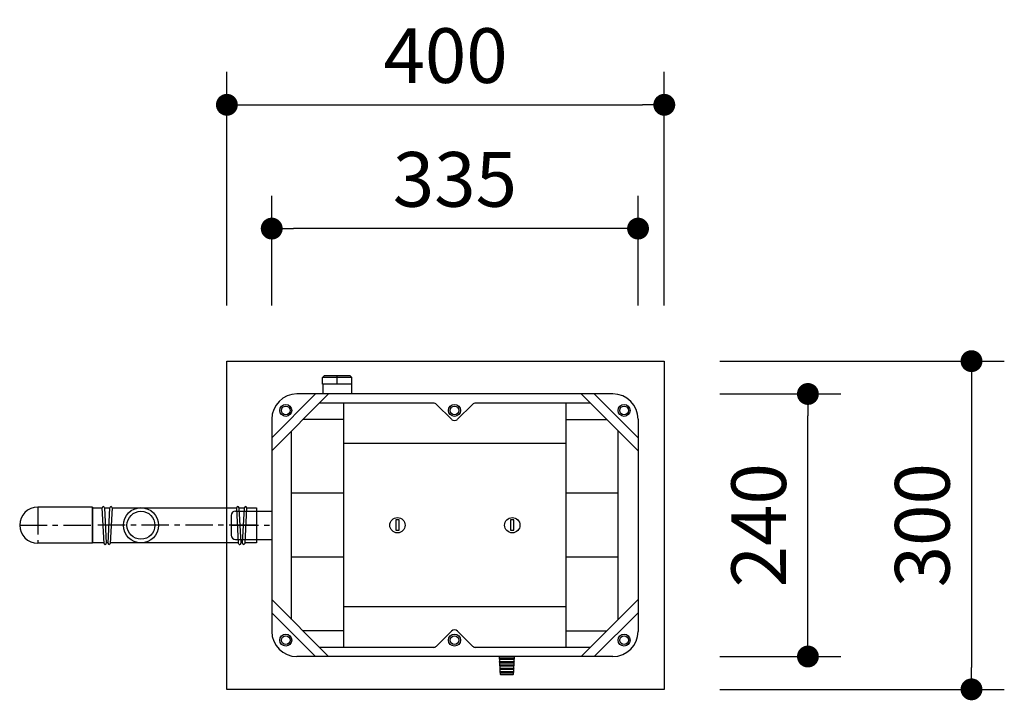
# Model space of a CAD drawing. Extents: x 33813 to 67453, y -1551 to 22646.
# Drawn here: x 46752 to 49003, y 4579 to 6134 of the extents above; entities that cross this region are included whole.
import ezdxf

# ---------------------------------------------------------------- set-up
doc = ezdxf.new("R2010")
doc.units = 0
doc.header["$LTSCALE"] = 50
doc.header["$MEASUREMENT"] = 0
doc.linetypes.add('CENTER', pattern=[2, 1.25, -0.25, 0.25, -0.25])
doc.layers.get('Defpoints').update_dxf_attribs({"linetype": 'CONTINUOUS'})
for name, color, linetype in [('_0-1_CENTER', 7, 'CONTINUOUS'), ('_0-9_KISO', 7, 'CONTINUOUS'), ('_0-e_HAIKANOUT', 7, 'CONTINUOUS'), ('_1-3_BUHIN', 7, 'CONTINUOUS')]:
    doc.layers.add(name, color=color, linetype=linetype)
doc.layers.add('寸法線', color=2, linetype='CONTINUOUS', lineweight=9)
doc.layers.add('躯体', color=8, linetype='CONTINUOUS', lineweight=13)
doc.styles.get("Standard").update_dxf_attribs({"font": 'txt', "bigfont": 'bigfont.shx'})
doc.dimstyles.new('寸法1', dxfattribs={"dimscale": 50, "dimtxt": 2.5, "dimasz": 1, "dimexe": 1.5, "dimexo": 2.54, "dimgap": 1, "dimtad": 1, "dimdec": 0, "dimzin": 0, "dimdsep": 46, "dimtxsty": 'STANDARD', "dimblk": 'DOT', "dimcen": 0.09, "dimadec": 0, "dimazin": 0, "dimtfac": 1, "dimtdec": 0, "dimtmove": 0, "dimatfit": 2, "dimldrblk": 'OPEN30', "dimfxl": 1, "dimtvp": 1, "dimtolj": 1, "dimtzin": 0, "dimarcsym": 0})

# ---------------------------------------------------------------- blocks, each defined once
blk = doc.blocks.new('_Dot')
at = {"layer": '躯体', "color": 0, "linetype": 'Continuous', "lineweight": -2}
blk.add_line((-0.5, 0), (-1, 0), dxfattribs=at)
at = {"layer": '躯体', "color": 0, "linetype": 'Continuous', "const_width": 0.5}
blk.add_lwpolyline([(-0.25, 0, 1), (0.25, 0, 1)], format="xyb", close=True, dxfattribs=at)
blk = doc.blocks.new('*D422')
at = {"layer": 'Defpoints', "color": 0, "linetype": 'Continuous'}
for p in [(48226, 5939.9), (47226, 5354.1), (48226, 5354.1)]:
    blk.add_point(p, dxfattribs=at)
at = {"layer": '寸法線', "color": 0, "lineweight": -2}
for p, q in [((47226, 5481.1), (47226, 6014.9)), ((48226, 5481.1), (48226, 6014.9)), ((47276, 5939.9), (48176, 5939.9))]:
    blk.add_line(p, q, dxfattribs=at)
at = {"layer": '寸法線', "color": 0, "linetype": 'ByBlock', "lineweight": -2, "xscale": 50, "yscale": 50, "zscale": 50, "rotation": 180}
blk.add_blockref('_Dot', (47226, 5939.9), dxfattribs=at)
at = {"layer": '寸法線', "color": 0, "linetype": 'ByBlock', "lineweight": -2, "xscale": 50, "yscale": 50, "zscale": 50}
blk.add_blockref('_Dot', (48226, 5939.9), dxfattribs=at)
at = {"layer": '寸法線', "color": 0, "linetype": 'Continuous', "insert": (47726, 6052.4), "char_height": 125, "attachment_point": 5}
blk.add_mtext('\\A1;400', dxfattribs=at)
blk = doc.blocks.new('_Open30')
at = {"layer": '躯体', "color": 0, "linetype": 'Continuous', "lineweight": -2}
for p, q in [((-1, 0.268), (0, 0)), ((0, 0), (-1, -0.268)), ((0, 0), (-1, 0))]:
    blk.add_line(p, q, dxfattribs=at)
blk = doc.blocks.new('*D423')
at = {"layer": 'Defpoints', "color": 0, "linetype": 'Continuous'}
for p in [(47328.5, 5657), (47328.5, 5354.1), (48166, 5354.1)]:
    blk.add_point(p, dxfattribs=at)
at = {"layer": '寸法線', "color": 0, "lineweight": -2}
for p, q in [((47328.5, 5481.1), (47328.5, 5732)), ((48166, 5481.1), (48166, 5732)), ((48116, 5657), (47378.5, 5657))]:
    blk.add_line(p, q, dxfattribs=at)
at = {"layer": '寸法線', "color": 0, "linetype": 'ByBlock', "lineweight": -2, "xscale": 50, "yscale": 50, "zscale": 50, "rotation": 180}
blk.add_blockref('_Dot', (47328.5, 5657), dxfattribs=at)
at = {"layer": '寸法線', "color": 0, "linetype": 'ByBlock', "lineweight": -2, "xscale": 50, "yscale": 50, "zscale": 50}
blk.add_blockref('_Dot', (48166, 5657), dxfattribs=at)
at = {"layer": '寸法線', "color": 0, "linetype": 'Continuous', "insert": (47747.3, 5769.5), "char_height": 125, "attachment_point": 5}
blk.add_mtext('\\A1;335', dxfattribs=at)
blk = doc.blocks.new('*D424')
at = {"layer": 'Defpoints', "color": 0, "linetype": 'Continuous'}
for p in [(48226, 5354.1), (48226, 4604.1), (48928.4, 4604.1)]:
    blk.add_point(p, dxfattribs=at)
at = {"layer": '寸法線', "color": 0, "lineweight": -2}
for p, q in [((48353, 5354.1), (49003.4, 5354.1)), ((48928.4, 5304.1), (48928.4, 4654.1)), ((48353, 4604.1), (49003.4, 4604.1))]:
    blk.add_line(p, q, dxfattribs=at)
at = {"layer": '寸法線', "color": 0, "linetype": 'ByBlock', "lineweight": -2, "xscale": 50, "yscale": 50, "zscale": 50}
for p, rotation in [((48928.4, 5354.1), 90), ((48928.4, 4604.1), 270)]:
    blk.add_blockref('_Dot', p, dxfattribs=dict(at, rotation=rotation))
at = {"layer": '寸法線', "color": 0, "linetype": 'Continuous', "insert": (48815.9, 4979.1), "char_height": 125, "attachment_point": 5, "rotation": 90}
blk.add_mtext('\\A1;300', dxfattribs=at)
blk = doc.blocks.new('*D425')
at = {"layer": 'Defpoints', "color": 0, "linetype": 'Continuous'}
for p in [(48226, 5279.1), (48554.4, 5279.1), (48226, 4679.1)]:
    blk.add_point(p, dxfattribs=at)
at = {"layer": '寸法線', "color": 0, "lineweight": -2}
for p, q in [((48353, 5279.1), (48629.4, 5279.1)), ((48554.4, 4729.1), (48554.4, 5229.1)), ((48353, 4679.1), (48629.4, 4679.1))]:
    blk.add_line(p, q, dxfattribs=at)
at = {"layer": '寸法線', "color": 0, "linetype": 'ByBlock', "lineweight": -2, "xscale": 50, "yscale": 50, "zscale": 50}
for p, rotation in [((48554.4, 5279.1), 90), ((48554.4, 4679.1), 270)]:
    blk.add_blockref('_Dot', p, dxfattribs=dict(at, rotation=rotation))
at = {"layer": '寸法線', "color": 0, "linetype": 'Continuous', "insert": (48441.9, 4979.1), "char_height": 125, "attachment_point": 5, "rotation": 90}
blk.add_mtext('\\A1;240', dxfattribs=at)

msp = doc.modelspace()

# ---------------------------------------------------------------- linework, layer by layer
at = {"layer": '_0-1_CENTER', "color": 1, "linetype": 'CENTER'}
for p, q in [((46793.5, 5020.3), (46793.5, 4937.8)), ((46752.3, 4979.1), (46918.5, 4979.1))]:
    msp.add_line(p, q, dxfattribs=at)
at = {"layer": '_0-9_KISO', "color": 2, "linetype": 'Continuous'}
for p, q in [((47226, 5354.1), (48226, 5354.1)), ((47226, 4604.1), (47226, 5354.1)), ((48226, 5354.1), (48226, 4604.1)), ((48226, 4604.1), (47226, 4604.1))]:
    msp.add_line(p, q, dxfattribs=at)
at = {"layer": '_0-e_HAIKANOUT', "color": 3, "linetype": 'Continuous'}
for p, q in [((46918.5, 5020.3), (46793.5, 5020.3)), ((46918.5, 5020.3), (46918.5, 4937.8)), ((46918.5, 4937.8), (46793.5, 4937.8))]:
    msp.add_line(p, q, dxfattribs=at)
msp.add_arc((46793.5, 4979.1), 41.2, 90, 270, dxfattribs=at)
at = {"layer": '_1-3_BUHIN', "color": 4, "linetype": 'Continuous'}
for p, q in [((47449.5, 5321.6), (47444.5, 5316.6)), ((47478.3, 5316.6), (47444.5, 5316.6)), ((47444.5, 5301.6), (47444.5, 5316.6)), ((47449.5, 5321.6), (47478.3, 5321.6)), ((47478.3, 5316.6), (47478.3, 5321.6)), ((47478.3, 5321.6), (47507, 5321.6)), ((47512, 5316.6), (47478.3, 5316.6)), ((47478.3, 5301.6), (47478.3, 5316.6)), ((47512, 5316.6), (47507, 5321.6)), ((47512, 5301.6), (47512, 5316.6)), ((47478.3, 5301.6), (47444.5, 5301.6)), ((47445.3, 5301.6), (47445.3, 5279.1)), ((47512, 5301.6), (47478.3, 5301.6)), ((47511.3, 5279.1), (47511.3, 5301.6)), ((47428.5, 5279.1), (47328.5, 5179.1)), ((47458.5, 5279.1), (47328.5, 5149.1)), ((48108.5, 5279.1), (47386, 5279.1)), ((48036, 5279.1), (48166, 5149.1)), ((48066, 5279.1), (48166, 5179.1)), ((47698.2, 5258.1), (47437.5, 5258.1)), ((47493.2, 4700.1), (47493.2, 5258.1)), ((47705.3, 5255.2), (47739.3, 5221.2)), ((47787.4, 5255.2), (47753.4, 5221.2)), ((48057, 5258.1), (47794.5, 5258.1)), ((48001.3, 4700.1), (48001.3, 5258.1)), ((47328.5, 5221.6), (47328.5, 4736.6)), ((47493.2, 5220.6), (47400, 5220.6)), ((48001.3, 5220.6), (48094.5, 5220.6)), ((48166, 5221.6), (48166, 4736.6)), ((47373.6, 4764), (47373.6, 5194.2)), ((48120.9, 4764), (48120.9, 5194.2)), ((48001.3, 5165.8), (47493.2, 5165.8)), ((47493.2, 5052.3), (47373.6, 5052.3)), ((48120.9, 5052.3), (48001.3, 5052.3)), ((46918.5, 4939.1), (46918.5, 5019.1)), ((46918.5, 5019.1), (46941, 5019.1)), ((46945.3, 4937.5), (46941, 5018.9)), ((46946, 5019.2), (46950.3, 4937.8)), ((46946, 5019.1), (46958.5, 5019.1)), ((46954.2, 4937.8), (46958.5, 5019.2)), ((46963.5, 5018.9), (46959.2, 4937.5)), ((46963.5, 5019.1), (47248.5, 5019.1)), ((47236, 5001.6), (47236, 4956.6)), ((47246, 5011.6), (47328.5, 5011.6)), ((47252.8, 4937.5), (47248.5, 5018.9)), ((47253.5, 5019.2), (47257.8, 4937.8)), ((47253.5, 5019.1), (47266, 5019.1)), ((47261.8, 4937.8), (47266, 5019.2)), ((47271, 5018.9), (47266.7, 4937.5)), ((47271, 5019.1), (47293.5, 5019.1)), ((47293.5, 5019.1), (47293.5, 4939.1)), ((47328.5, 5011.6), (47328.5, 4946.6)), ((47612.2, 4991.2), (47612.2, 4968)), ((47619.8, 4991.2), (47612.2, 4991.2)), ((47619.8, 4968), (47619.8, 4991.2)), ((47874.7, 4991.2), (47874.7, 4968)), ((47882.3, 4991.2), (47874.7, 4991.2)), ((47882.3, 4968), (47882.3, 4991.2)), ((47612.2, 4968), (47619.8, 4968)), ((47874.7, 4968), (47882.3, 4968)), ((46945.2, 4939.1), (46918.5, 4939.1)), ((46954.3, 4939.1), (46950.2, 4939.1)), ((47252.7, 4939.1), (46959.3, 4939.1)), ((47246, 4946.6), (47328.5, 4946.6)), ((47261.8, 4939.1), (47257.7, 4939.1)), ((47293.5, 4939.1), (47266.8, 4939.1)), ((47493.2, 4905.9), (47373.6, 4905.9)), ((48120.9, 4905.9), (48001.3, 4905.9)), ((47458.5, 4679.1), (47328.5, 4809.1)), ((48036, 4679.1), (48166, 4809.1)), ((47428.5, 4679.1), (47328.5, 4779.1)), ((48001.3, 4792.4), (47493.2, 4792.4)), ((48066, 4679.1), (48166, 4779.1)), ((47493.2, 4737.6), (47400, 4737.6)), ((47705.3, 4703), (47739.3, 4737)), ((47787.4, 4703), (47753.4, 4737)), ((48001.3, 4737.6), (48094.5, 4737.6)), ((47698.2, 4700.1), (47437.5, 4700.1)), ((48057, 4700.1), (47794.5, 4700.1)), ((48108.5, 4679.1), (47386, 4679.1)), ((47848.7, 4679.1), (47851, 4638.6)), ((47882.9, 4675), (47849.1, 4675)), ((47849.1, 4675), (47849.2, 4673.7)), ((47849.2, 4673.7), (47849.3, 4672.5)), ((47882.8, 4672.5), (47849.3, 4672.5)), ((47849.5, 4667.5), (47882.5, 4667.5)), ((47849.6, 4666.2), (47849.5, 4667.5)), ((47849.7, 4665), (47849.6, 4666.2)), ((47849.7, 4665), (47882.4, 4665)), ((47850, 4660), (47882.1, 4660)), ((47850, 4658.7), (47850, 4660)), ((47856.6, 4672.5), (47856.6, 4675)), ((47856.6, 4665), (47856.6, 4667.5)), ((47856.6, 4657.5), (47856.6, 4660)), ((47875.4, 4672.5), (47875.4, 4675)), ((47875.4, 4665), (47875.4, 4667.5)), ((47875.4, 4657.5), (47875.4, 4660)), ((47881.1, 4638.6), (47883.3, 4679.1)), ((47882.1, 4660), (47882, 4658.7)), ((47882.5, 4667.5), (47882.4, 4666.2)), ((47882.4, 4666.2), (47882.4, 4665)), ((47882.8, 4673.7), (47882.9, 4675)), ((47882.8, 4672.5), (47882.8, 4673.7)), ((47850.1, 4657.5), (47850, 4658.7)), ((47850.1, 4657.5), (47881.9, 4657.5)), ((47850.4, 4652.5), (47881.7, 4652.5)), ((47850.5, 4651.2), (47850.4, 4652.5)), ((47850.5, 4650), (47850.5, 4651.2)), ((47850.5, 4650), (47881.5, 4650)), ((47850.8, 4645), (47881.2, 4645)), ((47850.9, 4643.7), (47850.8, 4645)), ((47850.9, 4642.5), (47850.9, 4643.7)), ((47850.9, 4642.5), (47881.1, 4642.5)), ((47851, 4638.6), (47881.1, 4638.6)), ((47879.8, 4637.5), (47852.2, 4637.5)), ((47856.6, 4650), (47856.6, 4652.5)), ((47856.6, 4642.5), (47856.6, 4645)), ((47875.4, 4650), (47875.4, 4652.5)), ((47875.4, 4642.5), (47875.4, 4645)), ((47881.2, 4643.7), (47881.1, 4642.5)), ((47881.2, 4645), (47881.2, 4643.7)), ((47881.6, 4651.2), (47881.5, 4650)), ((47881.7, 4652.5), (47881.6, 4651.2)), ((47882, 4658.7), (47881.9, 4657.5))]:
    msp.add_line(p, q, dxfattribs=at)
at = {"layer": '_1-3_BUHIN', "color": 1, "linetype": 'CENTER'}
for p, q in [((47293.5, 4979.1), (46918.5, 4979.1)), ((47236, 4979.1), (47328.5, 4979.1))]:
    msp.add_line(p, q, dxfattribs=at)
at = {"layer": '_1-3_BUHIN', "color": 4, "linetype": 'Continuous'}
for centre, radius in [((47360.5, 5241.6), 13.7), ((47360.5, 5241.6), 10), ((47746.4, 5241.6), 13.7), ((47746.4, 5241.6), 10), ((48134, 5241.6), 13.7), ((48134, 5241.6), 10), ((47029.5, 4979.1), 40.2), ((47029.5, 4979.1), 32), ((47616, 4979.1), 17.5), ((47878.5, 4979.1), 17.5), ((47360.5, 4716.6), 13.7), ((47746.4, 4716.6), 13.7), ((48134, 4716.6), 13.7), ((47360.5, 4716.6), 10), ((47746.4, 4716.6), 10), ((48134, 4716.6), 10)]:
    msp.add_circle(centre, radius, dxfattribs=at)
for centre, radius, start, end in [((47386, 5221.6), 57.5, 90, 180), ((48108.5, 5221.6), 57.5, 0, 90), ((47698.2, 5248.1), 10, 45, 90), ((47794.5, 5248.1), 10, 90, 135), ((47746.4, 5228.2), 10, 225, 315), ((46943.5, 5019.1), 2.5, 359.1415, 183.1443), ((46961, 5019.1), 2.5, 353.1415, 177.1443), ((47251, 5019.1), 2.5, 359.1415, 183.1443), ((47268.5, 5019.1), 2.5, 353.1415, 177.1443), ((47246, 5001.6), 10, 90, 180), ((47246, 4956.6), 10, 180, 270), ((46947.8, 4937.7), 2.5, 182.8557, 6.8585), ((46956.7, 4937.7), 2.5, 176.8557, 0.8585), ((47255.3, 4937.7), 2.5, 182.8557, 6.8585), ((47264.2, 4937.7), 2.5, 176.8557, 0.8585), ((47386, 4736.6), 57.5, 180, 270), ((47746.4, 4729.9), 10, 45, 135), ((48108.5, 4736.6), 57.5, 270, 0), ((47698.2, 4710.1), 10, 270, 315), ((47794.5, 4710.1), 10, 225, 270), ((47852.2, 4638.7), 1.25, 183.1798, 270), ((47879.8, 4638.7), 1.25, 270, 356.8202)]:
    msp.add_arc(centre, radius, start, end, dxfattribs=at)

# ---------------------------------------------------------------- dimensions: what is measured, and where the dimension line sits
at = {"layer": '寸法線'}
for base, p1, p2, picture, middle in [((48226, 5939.9), (47226, 5354.1), (48226, 5354.1), '*D422', (47726, 6052.4)), ((47328.5, 5657), (48166, 5354.1), (47328.5, 5354.1), '*D423', (47747.3, 5769.5))]:
    dim = msp.add_linear_dim(base=base, p1=p1, p2=p2, dimstyle='寸法1', override={"dimlfac": 0.4, "dimtxsty": 'STANDARD', "dimldrblk": 'Open30'}, dxfattribs=at)
    dim.commit()
    dim.dimension.update_dxf_attribs({"geometry": picture, "text_midpoint": middle})
for base, p1, p2, picture, middle in [((48928.4, 4604.1), (48226, 5354.1), (48226, 4604.1), '*D424', (48815.9, 4979.1)), ((48554.4, 5279.1), (48226, 4679.1), (48226, 5279.1), '*D425', (48441.9, 4979.1))]:
    dim = msp.add_linear_dim(base=base, p1=p1, p2=p2, angle=90, dimstyle='寸法1', override={"dimlfac": 0.4, "dimtxsty": 'STANDARD', "dimldrblk": 'Open30'}, dxfattribs=at)
    dim.commit()
    dim.dimension.update_dxf_attribs({"geometry": picture, "text_midpoint": middle})

doc.saveas('drawing.dxf')
